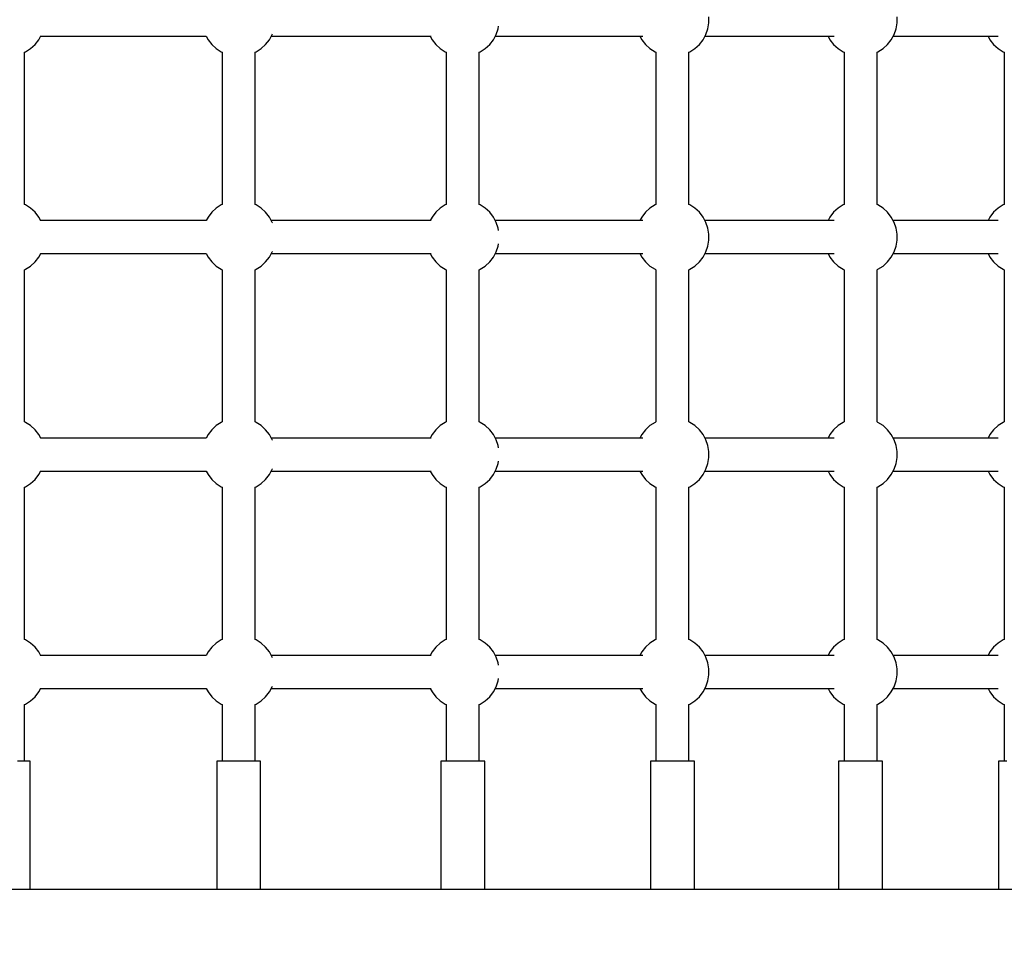
# Model space of a CAD drawing. Units: millimetres. Extents: x -11732 to 13262, y -12664 to 9874.
# Drawn here: x -3252 to -2714, y -1825 to -1324 of the extents above; entities that cross this region are included whole.
import ezdxf

# ---------------------------------------------------------------- set-up
doc = ezdxf.new("R2010")
doc.units = ezdxf.units.MM
doc.styles.get("Standard").update_dxf_attribs({"font": 'arial.ttf'})
doc.dimstyles.new('Kopia ISO-25', dxfattribs={"dimtxt": 300, "dimasz": 120, "dimexe": 1.25, "dimexo": 0.625, "dimgap": 100, "dimtad": 1, "dimlfac": 0.001, "dimrnd": 0.1, "dimtxsty": 'Standard', "dimblk": 'ARCHTICK', "dimcen": 2.5, "dimadec": 0, "dimazin": 0, "dimtfac": 1, "dimtmove": 0, "dimatfit": 3, "dimfxl": 1, "dimarcsym": 0})

# ---------------------------------------------------------------- blocks, each defined once
blk = doc.blocks.new('_ArchTick')
at = {"color": 0, "linetype": 'ByBlock', "const_width": 0.15}
blk.add_lwpolyline([(-0.5, -0.5), (0.5, 0.5)], dxfattribs=at)
blk = doc.blocks.new('*D2')
at = {"color": 0, "lineweight": -2}
for p, q in [((-7099.66, 3753.32), (-11256.03, 3753.32)), ((-11254.78, -12597.54), (-11254.78, 3753.32)), ((3337.94, -12597.54), (-11256.03, -12597.54))]:
    blk.add_line(p, q, dxfattribs=at)
at = {"layer": 'Defpoints', "color": 0}
for p in [(-11254.78, 3753.32), (-7099.03, 3753.32), (3338.57, -12597.54)]:
    blk.add_point(p, dxfattribs=at)
at = {"color": 0, "lineweight": -2, "xscale": 120, "yscale": 120, "zscale": 120}
for p, rotation in [((-11254.78, 3753.32), 90), ((-11254.78, -12597.54), 270)]:
    blk.add_blockref('_ArchTick', p, dxfattribs=dict(at, rotation=rotation))
at = {"color": 0, "insert": (-11535.07, -4422.11), "char_height": 300, "attachment_point": 5, "rotation": 90}
blk.add_mtext('16,4m', dxfattribs=at)
blk = doc.blocks.new('*D3')
at = {"color": 0, "lineweight": -2}
for p, q in [((-8599.03, 2253.95), (-8599.03, 6027.13)), ((-8599.03, 6025.88), (7782.74, 6025.88)), ((7782.74, -9400.31), (7782.74, 6027.13))]:
    blk.add_line(p, q, dxfattribs=at)
at = {"layer": 'Defpoints', "color": 0}
for p in [(7782.74, 6025.88), (-8599.03, 2253.32), (7782.74, -9400.93)]:
    blk.add_point(p, dxfattribs=at)
at = {"color": 0, "lineweight": -2, "xscale": 120, "yscale": 120, "zscale": 120, "rotation": 180}
blk.add_blockref('_ArchTick', (-8599.03, 6025.88), dxfattribs=at)
at = {"color": 0, "lineweight": -2, "xscale": 120, "yscale": 120, "zscale": 120}
blk.add_blockref('_ArchTick', (7782.74, 6025.88), dxfattribs=at)
at = {"color": 0, "insert": (-408.14, 6306.17), "char_height": 300, "attachment_point": 5}
blk.add_mtext('16,4m', dxfattribs=at)
blk = doc.blocks.new('*D4')
at = {"color": 0, "lineweight": -2}
for p, q in [((-7294.83, 897.08), (-7294.83, 5094.9)), ((6284.21, -9404.51), (6284.21, 5094.9)), ((-7294.83, 5093.65), (6284.21, 5093.65))]:
    blk.add_line(p, q, dxfattribs=at)
at = {"layer": 'Defpoints', "color": 0}
for p in [(6284.21, 5093.65), (-7294.83, 896.46), (6284.21, -9405.14)]:
    blk.add_point(p, dxfattribs=at)
at = {"color": 0, "lineweight": -2, "xscale": 120, "yscale": 120, "zscale": 120, "rotation": 180}
blk.add_blockref('_ArchTick', (-7294.83, 5093.65), dxfattribs=at)
at = {"color": 0, "lineweight": -2, "xscale": 120, "yscale": 120, "zscale": 120}
blk.add_blockref('_ArchTick', (6284.21, 5093.65), dxfattribs=at)
at = {"color": 0, "insert": (-505.31, 5373.94), "char_height": 300, "attachment_point": 5}
blk.add_mtext('13,6m', dxfattribs=at)
blk = doc.blocks.new('*D5')
at = {"color": 0, "lineweight": -2}
for p, q in [((-7053.77, 2263.19), (-10058.68, 2263.19)), ((-10057.43, 2263.19), (-10057.43, -11064.74)), ((3337.4, -11064.74), (-10058.68, -11064.74))]:
    blk.add_line(p, q, dxfattribs=at)
at = {"layer": 'Defpoints', "color": 0}
for p in [(-7053.15, 2263.19), (-10057.43, -11064.74), (3338.03, -11064.74)]:
    blk.add_point(p, dxfattribs=at)
at = {"color": 0, "lineweight": -2, "xscale": 120, "yscale": 120, "zscale": 120}
for p, rotation in [((-10057.43, 2263.19), 90), ((-10057.43, -11064.74), 270)]:
    blk.add_blockref('_ArchTick', p, dxfattribs=dict(at, rotation=rotation))
at = {"color": 0, "insert": (-10337.72, -4400.78), "char_height": 300, "attachment_point": 5, "rotation": 90}
blk.add_mtext('13,3m', dxfattribs=at)

msp = doc.modelspace()

# ---------------------------------------------------------------- linework, layer by layer
for p, q in [((-2875.141, -1325.793), (-2875.141, -1322.49)), ((-2772.364, -1325.793), (-2772.364, -1322.49)), ((-2990.255, -1329.051), (-2990.04, -1327.764)), ((-2875.684, -1329.051), (-2875.141, -1325.793)), ((-2772.908, -1329.051), (-2772.364, -1325.793)), ((-3241.294, -1335.081), (-3240.168, -1332.999)), ((-3240.245, -1333.142), (-3149.747, -1333.142)), ((-3149.836, -1333.142), (-3148.787, -1335.081)), ((-3115.3, -1335.081), (-3113.728, -1332.176)), ((-3114.251, -1333.142), (-3026.838, -1333.142)), ((-3113.728, -1332.176), (-3113.646, -1331.938)), ((-3027.436, -1333.142), (-3026.386, -1335.081)), ((-2992.9, -1335.081), (-2991.327, -1332.176)), ((-2991.85, -1333.142), (-2911.17, -1333.142)), ((-2991.327, -1332.176), (-2990.255, -1329.051)), ((-2912.865, -1333.142), (-2911.816, -1335.081)), ((-2878.329, -1335.081), (-2876.757, -1332.176)), ((-2877.28, -1333.142), (-2806.746, -1333.142)), ((-2876.757, -1332.176), (-2875.684, -1329.051)), ((-2810.088, -1333.142), (-2809.039, -1335.081)), ((-2775.552, -1335.081), (-2773.98, -1332.176)), ((-2774.503, -1333.142), (-2717.175, -1333.142)), ((-2773.98, -1332.176), (-2772.908, -1329.051)), ((-2722.663, -1333.142), (-2721.614, -1335.081)), ((-3245.753, -1339.924), (-3243.323, -1337.687)), ((-3243.323, -1337.687), (-3241.294, -1335.081)), ((-3148.787, -1335.081), (-3146.758, -1337.687)), ((-3146.758, -1337.687), (-3144.327, -1339.924)), ((-3119.759, -1339.924), (-3117.329, -1337.687)), ((-3117.329, -1337.687), (-3115.3, -1335.081)), ((-3026.386, -1335.081), (-3024.357, -1337.687)), ((-3024.357, -1337.687), (-3021.927, -1339.924)), ((-2997.359, -1339.924), (-2994.928, -1337.687)), ((-2994.928, -1337.687), (-2992.9, -1335.081)), ((-2911.816, -1335.081), (-2909.787, -1337.687)), ((-2909.787, -1337.687), (-2907.356, -1339.924)), ((-2882.788, -1339.924), (-2880.358, -1337.687)), ((-2880.358, -1337.687), (-2878.329, -1335.081)), ((-2809.039, -1335.081), (-2807.01, -1337.687)), ((-2807.01, -1337.687), (-2804.58, -1339.924)), ((-2780.012, -1339.924), (-2777.581, -1337.687)), ((-2777.581, -1337.687), (-2775.552, -1335.081)), ((-2721.614, -1335.081), (-2719.585, -1337.687)), ((-2719.585, -1337.687), (-2717.155, -1339.924)), ((-3249.037, -1341.959), (-3248.518, -1341.731)), ((-3249.037, -1425.075), (-3249.037, -1341.959)), ((-3248.518, -1341.731), (-3245.753, -1339.924)), ((-3144.327, -1339.924), (-3141.562, -1341.731)), ((-3141.562, -1341.731), (-3141.043, -1341.959)), ((-3141.043, -1341.959), (-3141.043, -1425.075)), ((-3123.043, -1341.959), (-3122.524, -1341.731)), ((-3123.043, -1425.075), (-3123.043, -1341.959)), ((-3122.524, -1341.731), (-3119.759, -1339.924)), ((-3021.927, -1339.924), (-3019.162, -1341.731)), ((-3019.162, -1341.731), (-3018.643, -1341.959)), ((-3018.643, -1341.959), (-3018.643, -1425.075)), ((-3000.643, -1341.959), (-3000.124, -1341.731)), ((-3000.643, -1425.075), (-3000.643, -1341.959)), ((-3000.124, -1341.731), (-2997.359, -1339.924)), ((-2907.356, -1339.924), (-2904.591, -1341.731)), ((-2904.591, -1341.731), (-2904.072, -1341.959)), ((-2904.072, -1341.959), (-2904.072, -1425.075)), ((-2886.072, -1341.959), (-2885.553, -1341.731)), ((-2886.072, -1425.075), (-2886.072, -1341.959)), ((-2885.553, -1341.731), (-2882.788, -1339.924)), ((-2804.58, -1339.924), (-2801.815, -1341.731)), ((-2801.815, -1341.731), (-2801.296, -1341.959)), ((-2801.296, -1341.959), (-2801.296, -1425.075)), ((-2783.296, -1341.959), (-2782.777, -1341.731)), ((-2783.296, -1425.075), (-2783.296, -1341.959)), ((-2782.777, -1341.731), (-2780.012, -1339.924)), ((-2717.155, -1339.924), (-2714.389, -1341.731)), ((-2714.389, -1341.731), (-2713.87, -1341.959)), ((-2713.87, -1341.959), (-2713.87, -1425.075)), ((-3248.518, -1425.302), (-3249.037, -1425.075)), ((-3245.753, -1427.109), (-3248.518, -1425.302)), ((-3141.562, -1425.302), (-3144.327, -1427.109)), ((-3141.043, -1425.075), (-3141.562, -1425.302)), ((-3122.524, -1425.302), (-3123.043, -1425.075)), ((-3119.759, -1427.109), (-3122.524, -1425.302)), ((-3019.162, -1425.302), (-3021.927, -1427.109)), ((-3018.643, -1425.075), (-3019.162, -1425.302)), ((-3000.124, -1425.302), (-3000.643, -1425.075)), ((-2997.359, -1427.109), (-3000.124, -1425.302)), ((-2904.591, -1425.302), (-2907.356, -1427.109)), ((-2904.072, -1425.075), (-2904.591, -1425.302)), ((-2885.553, -1425.302), (-2886.072, -1425.075)), ((-2882.788, -1427.109), (-2885.553, -1425.302)), ((-2801.815, -1425.302), (-2804.58, -1427.109)), ((-2801.296, -1425.075), (-2801.815, -1425.302)), ((-2782.777, -1425.302), (-2783.296, -1425.075)), ((-2780.012, -1427.109), (-2782.777, -1425.302)), ((-2714.389, -1425.302), (-2717.155, -1427.109)), ((-2713.87, -1425.075), (-2714.389, -1425.302)), ((-3243.323, -1429.346), (-3245.753, -1427.109)), ((-3241.294, -1431.953), (-3243.323, -1429.346)), ((-3146.758, -1429.346), (-3148.787, -1431.953)), ((-3144.327, -1427.109), (-3146.758, -1429.346)), ((-3117.329, -1429.346), (-3119.759, -1427.109)), ((-3115.3, -1431.953), (-3117.329, -1429.346)), ((-3024.357, -1429.346), (-3026.386, -1431.953)), ((-3021.927, -1427.109), (-3024.357, -1429.346)), ((-2994.928, -1429.346), (-2997.359, -1427.109)), ((-2992.9, -1431.953), (-2994.928, -1429.346)), ((-2909.787, -1429.346), (-2911.816, -1431.953)), ((-2907.356, -1427.109), (-2909.787, -1429.346)), ((-2880.358, -1429.346), (-2882.788, -1427.109)), ((-2878.329, -1431.953), (-2880.358, -1429.346)), ((-2807.01, -1429.346), (-2809.039, -1431.953)), ((-2804.58, -1427.109), (-2807.01, -1429.346)), ((-2777.581, -1429.346), (-2780.012, -1427.109)), ((-2775.552, -1431.953), (-2777.581, -1429.346)), ((-2719.585, -1429.346), (-2721.614, -1431.953)), ((-2717.155, -1427.109), (-2719.585, -1429.346)), ((-3240.168, -1434.034), (-3241.294, -1431.953)), ((-3149.747, -1433.892), (-3240.245, -1433.892)), ((-3148.787, -1431.953), (-3149.836, -1433.892)), ((-3113.728, -1434.858), (-3115.3, -1431.953)), ((-3026.838, -1433.892), (-3114.251, -1433.892)), ((-3113.646, -1435.095), (-3113.728, -1434.858)), ((-3026.386, -1431.953), (-3027.436, -1433.892)), ((-2991.327, -1434.858), (-2992.9, -1431.953)), ((-2911.17, -1433.892), (-2991.85, -1433.892)), ((-2990.255, -1437.982), (-2991.327, -1434.858)), ((-2911.816, -1431.953), (-2912.865, -1433.892)), ((-2876.757, -1434.858), (-2878.329, -1431.953)), ((-2806.746, -1433.892), (-2877.28, -1433.892)), ((-2875.684, -1437.982), (-2876.757, -1434.858)), ((-2809.039, -1431.953), (-2810.088, -1433.892)), ((-2773.98, -1434.858), (-2775.552, -1431.953)), ((-2717.175, -1433.892), (-2774.503, -1433.892)), ((-2772.908, -1437.982), (-2773.98, -1434.858)), ((-2721.614, -1431.953), (-2722.663, -1433.892)), ((-2990.04, -1439.269), (-2990.255, -1437.982)), ((-2875.141, -1441.24), (-2875.684, -1437.982)), ((-2875.141, -1444.543), (-2875.141, -1441.24)), ((-2772.364, -1441.24), (-2772.908, -1437.982)), ((-2772.364, -1444.543), (-2772.364, -1441.24)), ((-2990.255, -1447.801), (-2990.04, -1446.514)), ((-2875.684, -1447.801), (-2875.141, -1444.543)), ((-2772.908, -1447.801), (-2772.364, -1444.543)), ((-3241.294, -1453.831), (-3240.168, -1451.749)), ((-3240.245, -1451.892), (-3149.747, -1451.892)), ((-3149.836, -1451.892), (-3148.787, -1453.831)), ((-3115.3, -1453.831), (-3113.728, -1450.926)), ((-3114.251, -1451.892), (-3026.838, -1451.892)), ((-3113.728, -1450.926), (-3113.646, -1450.688)), ((-3027.436, -1451.892), (-3026.386, -1453.831)), ((-2992.9, -1453.831), (-2991.327, -1450.926)), ((-2991.85, -1451.892), (-2911.17, -1451.892)), ((-2991.327, -1450.926), (-2990.255, -1447.801)), ((-2912.865, -1451.892), (-2911.816, -1453.831)), ((-2878.329, -1453.831), (-2876.757, -1450.926)), ((-2877.28, -1451.892), (-2806.746, -1451.892)), ((-2876.757, -1450.926), (-2875.684, -1447.801)), ((-2810.088, -1451.892), (-2809.039, -1453.831)), ((-2775.552, -1453.831), (-2773.98, -1450.926)), ((-2774.503, -1451.892), (-2717.175, -1451.892)), ((-2773.98, -1450.926), (-2772.908, -1447.801)), ((-2722.663, -1451.892), (-2721.614, -1453.831)), ((-3245.753, -1458.674), (-3243.323, -1456.437)), ((-3243.323, -1456.437), (-3241.294, -1453.831)), ((-3148.787, -1453.831), (-3146.758, -1456.437)), ((-3146.758, -1456.437), (-3144.327, -1458.674)), ((-3119.759, -1458.674), (-3117.329, -1456.437)), ((-3117.329, -1456.437), (-3115.3, -1453.831)), ((-3026.386, -1453.831), (-3024.357, -1456.437)), ((-3024.357, -1456.437), (-3021.927, -1458.674)), ((-2997.359, -1458.674), (-2994.928, -1456.437)), ((-2994.928, -1456.437), (-2992.9, -1453.831)), ((-2911.816, -1453.831), (-2909.787, -1456.437)), ((-2909.787, -1456.437), (-2907.356, -1458.674)), ((-2882.788, -1458.674), (-2880.358, -1456.437)), ((-2880.358, -1456.437), (-2878.329, -1453.831)), ((-2809.039, -1453.831), (-2807.01, -1456.437)), ((-2807.01, -1456.437), (-2804.58, -1458.674)), ((-2780.012, -1458.674), (-2777.581, -1456.437)), ((-2777.581, -1456.437), (-2775.552, -1453.831)), ((-2721.614, -1453.831), (-2719.585, -1456.437)), ((-2719.585, -1456.437), (-2717.155, -1458.674)), ((-3249.037, -1460.709), (-3248.518, -1460.481)), ((-3249.037, -1543.825), (-3249.037, -1460.709)), ((-3248.518, -1460.481), (-3245.753, -1458.674)), ((-3144.327, -1458.674), (-3141.562, -1460.481)), ((-3141.562, -1460.481), (-3141.043, -1460.709)), ((-3141.043, -1460.709), (-3141.043, -1543.825)), ((-3123.043, -1460.709), (-3122.524, -1460.481)), ((-3123.043, -1543.825), (-3123.043, -1460.709)), ((-3122.524, -1460.481), (-3119.759, -1458.674)), ((-3021.927, -1458.674), (-3019.162, -1460.481)), ((-3019.162, -1460.481), (-3018.643, -1460.709)), ((-3018.643, -1460.709), (-3018.643, -1543.825)), ((-3000.643, -1460.709), (-3000.124, -1460.481)), ((-3000.643, -1543.825), (-3000.643, -1460.709)), ((-3000.124, -1460.481), (-2997.359, -1458.674)), ((-2907.356, -1458.674), (-2904.591, -1460.481)), ((-2904.591, -1460.481), (-2904.072, -1460.709)), ((-2904.072, -1460.709), (-2904.072, -1543.825)), ((-2886.072, -1460.709), (-2885.553, -1460.481)), ((-2886.072, -1543.825), (-2886.072, -1460.709)), ((-2885.553, -1460.481), (-2882.788, -1458.674)), ((-2804.58, -1458.674), (-2801.815, -1460.481)), ((-2801.815, -1460.481), (-2801.296, -1460.709)), ((-2801.296, -1460.709), (-2801.296, -1543.825)), ((-2783.296, -1460.709), (-2782.777, -1460.481)), ((-2783.296, -1543.825), (-2783.296, -1460.709)), ((-2782.777, -1460.481), (-2780.012, -1458.674)), ((-2717.155, -1458.674), (-2714.389, -1460.481)), ((-2714.389, -1460.481), (-2713.87, -1460.709)), ((-2713.87, -1460.709), (-2713.87, -1543.825)), ((-3248.518, -1544.052), (-3249.037, -1543.825)), ((-3141.043, -1543.825), (-3141.562, -1544.052)), ((-3122.524, -1544.052), (-3123.043, -1543.825)), ((-3018.643, -1543.825), (-3019.162, -1544.052)), ((-3000.124, -1544.052), (-3000.643, -1543.825)), ((-2904.072, -1543.825), (-2904.591, -1544.052)), ((-2885.553, -1544.052), (-2886.072, -1543.825)), ((-2801.296, -1543.825), (-2801.815, -1544.052)), ((-2782.777, -1544.052), (-2783.296, -1543.825)), ((-2713.87, -1543.825), (-2714.389, -1544.052)), ((-3245.753, -1545.859), (-3248.518, -1544.052)), ((-3243.323, -1548.096), (-3245.753, -1545.859)), ((-3241.294, -1550.703), (-3243.323, -1548.096)), ((-3146.758, -1548.096), (-3148.787, -1550.703)), ((-3144.327, -1545.859), (-3146.758, -1548.096)), ((-3141.562, -1544.052), (-3144.327, -1545.859)), ((-3119.759, -1545.859), (-3122.524, -1544.052)), ((-3117.329, -1548.096), (-3119.759, -1545.859)), ((-3115.3, -1550.703), (-3117.329, -1548.096)), ((-3024.357, -1548.096), (-3026.386, -1550.703)), ((-3021.927, -1545.859), (-3024.357, -1548.096)), ((-3019.162, -1544.052), (-3021.927, -1545.859)), ((-2997.359, -1545.859), (-3000.124, -1544.052)), ((-2994.928, -1548.096), (-2997.359, -1545.859)), ((-2992.9, -1550.703), (-2994.928, -1548.096)), ((-2909.787, -1548.096), (-2911.816, -1550.703)), ((-2907.356, -1545.859), (-2909.787, -1548.096)), ((-2904.591, -1544.052), (-2907.356, -1545.859)), ((-2882.788, -1545.859), (-2885.553, -1544.052)), ((-2880.358, -1548.096), (-2882.788, -1545.859)), ((-2878.329, -1550.703), (-2880.358, -1548.096)), ((-2807.01, -1548.096), (-2809.039, -1550.703)), ((-2804.58, -1545.859), (-2807.01, -1548.096)), ((-2801.815, -1544.052), (-2804.58, -1545.859)), ((-2780.012, -1545.859), (-2782.777, -1544.052)), ((-2777.581, -1548.096), (-2780.012, -1545.859)), ((-2775.552, -1550.703), (-2777.581, -1548.096)), ((-2719.585, -1548.096), (-2721.614, -1550.703)), ((-2717.155, -1545.859), (-2719.585, -1548.096)), ((-2714.389, -1544.052), (-2717.155, -1545.859)), ((-3240.168, -1552.784), (-3241.294, -1550.703)), ((-3149.747, -1552.642), (-3240.245, -1552.642)), ((-3148.787, -1550.703), (-3149.836, -1552.642)), ((-3113.728, -1553.608), (-3115.3, -1550.703)), ((-3026.838, -1552.642), (-3114.251, -1552.642)), ((-3113.646, -1553.845), (-3113.728, -1553.608)), ((-3026.386, -1550.703), (-3027.436, -1552.642)), ((-2991.327, -1553.608), (-2992.9, -1550.703)), ((-2911.17, -1552.642), (-2991.85, -1552.642)), ((-2990.255, -1556.732), (-2991.327, -1553.608)), ((-2911.816, -1550.703), (-2912.865, -1552.642)), ((-2876.757, -1553.608), (-2878.329, -1550.703)), ((-2806.746, -1552.642), (-2877.28, -1552.642)), ((-2875.684, -1556.732), (-2876.757, -1553.608)), ((-2809.039, -1550.703), (-2810.088, -1552.642)), ((-2773.98, -1553.608), (-2775.552, -1550.703)), ((-2717.175, -1552.642), (-2774.503, -1552.642)), ((-2772.908, -1556.732), (-2773.98, -1553.608)), ((-2721.614, -1550.703), (-2722.663, -1552.642)), ((-2990.04, -1558.019), (-2990.255, -1556.732)), ((-2875.141, -1559.99), (-2875.684, -1556.732)), ((-2772.364, -1559.99), (-2772.908, -1556.732)), ((-2990.255, -1566.551), (-2990.04, -1565.264)), ((-2875.684, -1566.551), (-2875.141, -1563.293)), ((-2875.141, -1563.293), (-2875.141, -1559.99)), ((-2772.908, -1566.551), (-2772.364, -1563.293)), ((-2772.364, -1563.293), (-2772.364, -1559.99)), ((-3241.294, -1572.581), (-3240.168, -1570.499)), ((-3240.245, -1570.642), (-3149.747, -1570.642)), ((-3149.836, -1570.642), (-3148.787, -1572.581)), ((-3115.3, -1572.581), (-3113.728, -1569.676)), ((-3114.251, -1570.642), (-3026.838, -1570.642)), ((-3113.728, -1569.676), (-3113.646, -1569.438)), ((-3027.436, -1570.642), (-3026.386, -1572.581)), ((-2992.9, -1572.581), (-2991.327, -1569.676)), ((-2991.85, -1570.642), (-2911.17, -1570.642)), ((-2991.327, -1569.676), (-2990.255, -1566.551)), ((-2912.865, -1570.642), (-2911.816, -1572.581)), ((-2878.329, -1572.581), (-2876.757, -1569.676)), ((-2877.28, -1570.642), (-2806.746, -1570.642)), ((-2876.757, -1569.676), (-2875.684, -1566.551)), ((-2810.088, -1570.642), (-2809.039, -1572.581)), ((-2775.552, -1572.581), (-2773.98, -1569.676)), ((-2774.503, -1570.642), (-2717.175, -1570.642)), ((-2773.98, -1569.676), (-2772.908, -1566.551)), ((-2722.663, -1570.642), (-2721.614, -1572.581)), ((-3245.753, -1577.424), (-3243.323, -1575.187)), ((-3243.323, -1575.187), (-3241.294, -1572.581)), ((-3148.787, -1572.581), (-3146.758, -1575.187)), ((-3146.758, -1575.187), (-3144.327, -1577.424)), ((-3119.759, -1577.424), (-3117.329, -1575.187)), ((-3117.329, -1575.187), (-3115.3, -1572.581)), ((-3026.386, -1572.581), (-3024.357, -1575.187)), ((-3024.357, -1575.187), (-3021.927, -1577.424)), ((-2997.359, -1577.424), (-2994.928, -1575.187)), ((-2994.928, -1575.187), (-2992.9, -1572.581)), ((-2911.816, -1572.581), (-2909.787, -1575.187)), ((-2909.787, -1575.187), (-2907.356, -1577.424)), ((-2882.788, -1577.424), (-2880.358, -1575.187)), ((-2880.358, -1575.187), (-2878.329, -1572.581)), ((-2809.039, -1572.581), (-2807.01, -1575.187)), ((-2807.01, -1575.187), (-2804.58, -1577.424)), ((-2780.012, -1577.424), (-2777.581, -1575.187)), ((-2777.581, -1575.187), (-2775.552, -1572.581)), ((-2721.614, -1572.581), (-2719.585, -1575.187)), ((-2719.585, -1575.187), (-2717.155, -1577.424)), ((-3249.037, -1579.459), (-3248.518, -1579.231)), ((-3249.037, -1662.575), (-3249.037, -1579.459)), ((-3248.518, -1579.231), (-3245.753, -1577.424)), ((-3144.327, -1577.424), (-3141.562, -1579.231)), ((-3141.562, -1579.231), (-3141.043, -1579.459)), ((-3141.043, -1579.459), (-3141.043, -1662.575)), ((-3123.043, -1579.459), (-3122.524, -1579.231)), ((-3123.043, -1662.575), (-3123.043, -1579.459)), ((-3122.524, -1579.231), (-3119.759, -1577.424)), ((-3021.927, -1577.424), (-3019.162, -1579.231)), ((-3019.162, -1579.231), (-3018.643, -1579.459)), ((-3018.643, -1579.459), (-3018.643, -1662.575)), ((-3000.643, -1579.459), (-3000.124, -1579.231)), ((-3000.643, -1662.575), (-3000.643, -1579.459)), ((-3000.124, -1579.231), (-2997.359, -1577.424)), ((-2907.356, -1577.424), (-2904.591, -1579.231)), ((-2904.591, -1579.231), (-2904.072, -1579.459)), ((-2904.072, -1579.459), (-2904.072, -1662.575)), ((-2886.072, -1579.459), (-2885.553, -1579.231)), ((-2886.072, -1662.575), (-2886.072, -1579.459)), ((-2885.553, -1579.231), (-2882.788, -1577.424)), ((-2804.58, -1577.424), (-2801.815, -1579.231)), ((-2801.815, -1579.231), (-2801.296, -1579.459)), ((-2801.296, -1579.459), (-2801.296, -1662.575)), ((-2783.296, -1579.459), (-2782.777, -1579.231)), ((-2783.296, -1662.575), (-2783.296, -1579.459)), ((-2782.777, -1579.231), (-2780.012, -1577.424)), ((-2717.155, -1577.424), (-2714.389, -1579.231)), ((-2714.389, -1579.231), (-2713.87, -1579.459)), ((-2713.87, -1579.459), (-2713.87, -1662.575)), ((-3248.518, -1662.802), (-3249.037, -1662.575)), ((-3245.753, -1664.609), (-3248.518, -1662.802)), ((-3243.323, -1666.846), (-3245.753, -1664.609)), ((-3241.294, -1669.453), (-3243.323, -1666.846)), ((-3146.758, -1666.846), (-3148.787, -1669.453)), ((-3144.327, -1664.609), (-3146.758, -1666.846)), ((-3141.562, -1662.802), (-3144.327, -1664.609)), ((-3141.043, -1662.575), (-3141.562, -1662.802)), ((-3122.524, -1662.802), (-3123.043, -1662.575)), ((-3119.759, -1664.609), (-3122.524, -1662.802)), ((-3117.329, -1666.846), (-3119.759, -1664.609)), ((-3115.3, -1669.453), (-3117.329, -1666.846)), ((-3024.357, -1666.846), (-3026.386, -1669.453)), ((-3021.927, -1664.609), (-3024.357, -1666.846)), ((-3019.162, -1662.802), (-3021.927, -1664.609)), ((-3018.643, -1662.575), (-3019.162, -1662.802)), ((-3000.124, -1662.802), (-3000.643, -1662.575)), ((-2997.359, -1664.609), (-3000.124, -1662.802)), ((-2994.928, -1666.846), (-2997.359, -1664.609)), ((-2992.9, -1669.453), (-2994.928, -1666.846)), ((-2909.787, -1666.846), (-2911.816, -1669.453)), ((-2907.356, -1664.609), (-2909.787, -1666.846)), ((-2904.591, -1662.802), (-2907.356, -1664.609)), ((-2904.072, -1662.575), (-2904.591, -1662.802)), ((-2885.553, -1662.802), (-2886.072, -1662.575)), ((-2882.788, -1664.609), (-2885.553, -1662.802)), ((-2880.358, -1666.846), (-2882.788, -1664.609)), ((-2878.329, -1669.453), (-2880.358, -1666.846)), ((-2807.01, -1666.846), (-2809.039, -1669.453)), ((-2804.58, -1664.609), (-2807.01, -1666.846)), ((-2801.815, -1662.802), (-2804.58, -1664.609)), ((-2801.296, -1662.575), (-2801.815, -1662.802)), ((-2782.777, -1662.802), (-2783.296, -1662.575)), ((-2780.012, -1664.609), (-2782.777, -1662.802)), ((-2777.581, -1666.846), (-2780.012, -1664.609)), ((-2775.552, -1669.453), (-2777.581, -1666.846)), ((-2719.585, -1666.846), (-2721.614, -1669.453)), ((-2717.155, -1664.609), (-2719.585, -1666.846)), ((-2714.389, -1662.802), (-2717.155, -1664.609)), ((-2713.87, -1662.575), (-2714.389, -1662.802)), ((-3240.168, -1671.534), (-3241.294, -1669.453)), ((-3149.747, -1671.392), (-3240.245, -1671.392)), ((-3148.787, -1669.453), (-3149.836, -1671.392)), ((-3113.728, -1672.358), (-3115.3, -1669.453)), ((-3026.838, -1671.392), (-3114.251, -1671.392)), ((-3113.646, -1672.595), (-3113.728, -1672.358)), ((-3026.386, -1669.453), (-3027.436, -1671.392)), ((-2991.327, -1672.358), (-2992.9, -1669.453)), ((-2911.17, -1671.392), (-2991.85, -1671.392)), ((-2990.255, -1675.482), (-2991.327, -1672.358)), ((-2911.816, -1669.453), (-2912.865, -1671.392)), ((-2876.757, -1672.358), (-2878.329, -1669.453)), ((-2806.746, -1671.392), (-2877.28, -1671.392)), ((-2875.684, -1675.482), (-2876.757, -1672.358)), ((-2809.039, -1669.453), (-2810.088, -1671.392)), ((-2773.98, -1672.358), (-2775.552, -1669.453)), ((-2717.175, -1671.392), (-2774.503, -1671.392)), ((-2772.908, -1675.482), (-2773.98, -1672.358)), ((-2721.614, -1669.453), (-2722.663, -1671.392)), ((-2990.04, -1676.769), (-2990.255, -1675.482)), ((-2875.141, -1678.74), (-2875.684, -1675.482)), ((-2772.364, -1678.74), (-2772.908, -1675.482)), ((-2875.684, -1685.301), (-2875.141, -1682.043)), ((-2875.141, -1682.043), (-2875.141, -1678.74)), ((-2772.908, -1685.301), (-2772.364, -1682.043)), ((-2772.364, -1682.043), (-2772.364, -1678.74)), ((-3115.3, -1691.331), (-3113.728, -1688.426)), ((-3113.728, -1688.426), (-3113.646, -1688.188)), ((-2992.9, -1691.331), (-2991.327, -1688.426)), ((-2991.327, -1688.426), (-2990.255, -1685.301)), ((-2990.255, -1685.301), (-2990.04, -1684.014)), ((-2878.329, -1691.331), (-2876.757, -1688.426)), ((-2876.757, -1688.426), (-2875.684, -1685.301)), ((-2775.552, -1691.331), (-2773.98, -1688.426)), ((-2773.98, -1688.426), (-2772.908, -1685.301)), ((-3245.753, -1696.174), (-3243.323, -1693.937)), ((-3243.323, -1693.937), (-3241.294, -1691.331)), ((-3241.294, -1691.331), (-3240.168, -1689.249)), ((-3240.245, -1689.392), (-3149.747, -1689.392)), ((-3149.836, -1689.392), (-3148.787, -1691.331)), ((-3148.787, -1691.331), (-3146.758, -1693.937)), ((-3146.758, -1693.937), (-3144.327, -1696.174)), ((-3119.759, -1696.174), (-3117.329, -1693.937)), ((-3117.329, -1693.937), (-3115.3, -1691.331)), ((-3114.251, -1689.392), (-3026.838, -1689.392)), ((-3027.436, -1689.392), (-3026.386, -1691.331)), ((-3026.386, -1691.331), (-3024.357, -1693.937)), ((-3024.357, -1693.937), (-3021.927, -1696.174)), ((-2997.359, -1696.174), (-2994.928, -1693.937)), ((-2994.928, -1693.937), (-2992.9, -1691.331)), ((-2991.85, -1689.392), (-2911.17, -1689.392)), ((-2912.865, -1689.392), (-2911.816, -1691.331)), ((-2911.816, -1691.331), (-2909.787, -1693.937)), ((-2909.787, -1693.937), (-2907.356, -1696.174)), ((-2882.788, -1696.174), (-2880.358, -1693.937)), ((-2880.358, -1693.937), (-2878.329, -1691.331)), ((-2877.28, -1689.392), (-2806.746, -1689.392)), ((-2810.088, -1689.392), (-2809.039, -1691.331)), ((-2809.039, -1691.331), (-2807.01, -1693.937)), ((-2807.01, -1693.937), (-2804.58, -1696.174)), ((-2780.012, -1696.174), (-2777.581, -1693.937)), ((-2777.581, -1693.937), (-2775.552, -1691.331)), ((-2774.503, -1689.392), (-2717.175, -1689.392)), ((-2722.663, -1689.392), (-2721.614, -1691.331)), ((-2721.614, -1691.331), (-2719.585, -1693.937)), ((-2719.585, -1693.937), (-2717.155, -1696.174)), ((-3249.037, -1698.209), (-3248.518, -1697.981)), ((-3249.037, -1729.142), (-3249.037, -1698.209)), ((-3248.518, -1697.981), (-3245.753, -1696.174)), ((-3144.327, -1696.174), (-3141.562, -1697.981)), ((-3141.562, -1697.981), (-3141.043, -1698.209)), ((-3141.043, -1698.209), (-3141.043, -1729.142)), ((-3123.043, -1698.209), (-3122.524, -1697.981)), ((-3123.043, -1729.142), (-3123.043, -1698.209)), ((-3122.524, -1697.981), (-3119.759, -1696.174)), ((-3021.927, -1696.174), (-3019.162, -1697.981)), ((-3019.162, -1697.981), (-3018.643, -1698.209)), ((-3018.643, -1698.209), (-3018.643, -1729.142)), ((-3000.643, -1698.209), (-3000.124, -1697.981)), ((-3000.643, -1729.142), (-3000.643, -1698.209)), ((-3000.124, -1697.981), (-2997.359, -1696.174)), ((-2907.356, -1696.174), (-2904.591, -1697.981)), ((-2904.591, -1697.981), (-2904.072, -1698.209)), ((-2904.072, -1698.209), (-2904.072, -1729.142)), ((-2886.072, -1698.209), (-2885.553, -1697.981)), ((-2886.072, -1729.142), (-2886.072, -1698.209)), ((-2885.553, -1697.981), (-2882.788, -1696.174)), ((-2804.58, -1696.174), (-2801.815, -1697.981)), ((-2801.815, -1697.981), (-2801.296, -1698.209)), ((-2801.296, -1698.209), (-2801.296, -1729.142)), ((-2783.296, -1698.209), (-2782.777, -1697.981)), ((-2783.296, -1729.142), (-2783.296, -1698.209)), ((-2782.777, -1697.981), (-2780.012, -1696.174)), ((-2717.155, -1696.174), (-2714.389, -1697.981)), ((-2714.389, -1697.981), (-2713.87, -1698.209)), ((-2713.87, -1698.209), (-2713.87, -1729.142)), ((-3250.555, -1729.142), (-3252.831, -1729.142)), ((-3248.655, -1729.142), (-3250.555, -1729.142)), ((-3247.226, -1729.142), (-3248.655, -1729.142)), ((-3246.338, -1729.142), (-3247.226, -1729.142)), ((-3246.037, -1729.142), (-3246.338, -1729.142)), ((-3246.037, -1799.142), (-3246.037, -1729.142)), ((-3143.742, -1729.142), (-3144.043, -1729.142)), ((-3144.043, -1729.142), (-3144.043, -1799.142)), ((-3142.855, -1729.142), (-3143.742, -1729.142)), ((-3141.425, -1729.142), (-3142.855, -1729.142)), ((-3139.525, -1729.142), (-3141.425, -1729.142)), ((-3137.25, -1729.142), (-3139.525, -1729.142)), ((-3134.713, -1729.142), (-3137.25, -1729.142)), ((-3132.043, -1729.142), (-3134.713, -1729.142)), ((-3129.373, -1729.142), (-3132.043, -1729.142)), ((-3126.837, -1729.142), (-3129.373, -1729.142)), ((-3124.561, -1729.142), (-3126.837, -1729.142)), ((-3122.661, -1729.142), (-3124.561, -1729.142)), ((-3121.232, -1729.142), (-3122.661, -1729.142)), ((-3120.344, -1729.142), (-3121.232, -1729.142)), ((-3120.043, -1729.142), (-3120.344, -1729.142)), ((-3120.043, -1799.142), (-3120.043, -1729.142)), ((-3021.342, -1729.142), (-3021.643, -1729.142)), ((-3021.643, -1729.142), (-3021.643, -1799.142)), ((-3020.455, -1729.142), (-3021.342, -1729.142)), ((-3019.025, -1729.142), (-3020.455, -1729.142)), ((-3017.125, -1729.142), (-3019.025, -1729.142)), ((-3014.85, -1729.142), (-3017.125, -1729.142)), ((-3012.313, -1729.142), (-3014.85, -1729.142)), ((-3009.643, -1729.142), (-3012.313, -1729.142)), ((-3006.973, -1729.142), (-3009.643, -1729.142)), ((-3004.436, -1729.142), (-3006.973, -1729.142)), ((-3002.161, -1729.142), (-3004.436, -1729.142)), ((-3000.261, -1729.142), (-3002.161, -1729.142)), ((-2998.831, -1729.142), (-3000.261, -1729.142)), ((-2997.944, -1729.142), (-2998.831, -1729.142)), ((-2997.643, -1729.142), (-2997.944, -1729.142)), ((-2997.643, -1799.142), (-2997.643, -1729.142)), ((-2906.771, -1729.142), (-2907.072, -1729.142)), ((-2907.072, -1729.142), (-2907.072, -1799.142)), ((-2905.884, -1729.142), (-2906.771, -1729.142)), ((-2904.454, -1729.142), (-2905.884, -1729.142)), ((-2902.554, -1729.142), (-2904.454, -1729.142)), ((-2900.279, -1729.142), (-2902.554, -1729.142)), ((-2897.742, -1729.142), (-2900.279, -1729.142)), ((-2895.072, -1729.142), (-2897.742, -1729.142)), ((-2892.402, -1729.142), (-2895.072, -1729.142)), ((-2889.866, -1729.142), (-2892.402, -1729.142)), ((-2887.59, -1729.142), (-2889.866, -1729.142)), ((-2885.69, -1729.142), (-2887.59, -1729.142)), ((-2884.261, -1729.142), (-2885.69, -1729.142)), ((-2883.373, -1729.142), (-2884.261, -1729.142)), ((-2883.072, -1729.142), (-2883.373, -1729.142)), ((-2883.072, -1799.142), (-2883.072, -1729.142)), ((-2803.995, -1729.142), (-2804.296, -1729.142)), ((-2804.296, -1729.142), (-2804.296, -1799.142)), ((-2803.107, -1729.142), (-2803.995, -1729.142)), ((-2801.678, -1729.142), (-2803.107, -1729.142)), ((-2799.778, -1729.142), (-2801.678, -1729.142)), ((-2797.502, -1729.142), (-2799.778, -1729.142)), ((-2794.966, -1729.142), (-2797.502, -1729.142)), ((-2792.296, -1729.142), (-2794.966, -1729.142)), ((-2789.626, -1729.142), (-2792.296, -1729.142)), ((-2787.089, -1729.142), (-2789.626, -1729.142)), ((-2784.814, -1729.142), (-2787.089, -1729.142)), ((-2782.914, -1729.142), (-2784.814, -1729.142)), ((-2781.484, -1729.142), (-2782.914, -1729.142)), ((-2780.597, -1729.142), (-2781.484, -1729.142)), ((-2780.296, -1729.142), (-2780.597, -1729.142)), ((-2780.296, -1799.142), (-2780.296, -1729.142)), ((-2716.569, -1729.142), (-2716.87, -1729.142)), ((-2716.87, -1729.142), (-2716.87, -1799.142)), ((-2715.682, -1729.142), (-2716.569, -1729.142)), ((-2714.252, -1729.142), (-2715.682, -1729.142)), ((-2712.352, -1729.142), (-2714.252, -1729.142)), ((-3230.634, -1799.142), (-3340.527, -1799.142)), ((-3120.869, -1799.142), (-3230.634, -1799.142)), ((-3013.924, -1799.142), (-3120.869, -1799.142)), ((-2912.422, -1799.142), (-3013.924, -1799.142)), ((-2818.852, -1799.142), (-2912.422, -1799.142)), ((-2735.509, -1799.142), (-2818.852, -1799.142)), ((-2664.438, -1799.142), (-2735.509, -1799.142))]:
    msp.add_line(p, q)

# ---------------------------------------------------------------- dimensions: what is measured, and where the dimension line sits
for base, p1, p2, picture, middle in [((7782.743, 6025.881, 4323), (-8599.032, 2253.324), (7782.743, -9400.933), '*D3', (-408.145, 6306.167, 4323)), ((6284.207, 5093.654, 4323), (-7294.83, 896.46), (6284.207, -9405.138), '*D4', (-505.311, 5373.94, 4323))]:
    dim = msp.add_linear_dim(base=base, p1=p1, p2=p2, dimstyle='Kopia ISO-25', override={"dimpost": 'm'})
    dim.commit()
    dim.dimension.update_dxf_attribs({"geometry": picture, "text_midpoint": middle})
for base, p1, p2, picture, middle in [((-11254.783, 3753.324, 4323), (3338.568, -12597.542), (-7099.032, 3753.324), '*D2', (-11535.07, -4422.109, 4323)), ((-10057.431, -11064.745, 4323), (-7053.149, 2263.188), (3338.026, -11064.745), '*D5', (-10337.718, -4400.779, 4323))]:
    dim = msp.add_linear_dim(base=base, p1=p1, p2=p2, angle=90, dimstyle='Kopia ISO-25', override={"dimpost": 'm'})
    dim.commit()
    dim.dimension.update_dxf_attribs({"geometry": picture, "text_midpoint": middle})

doc.saveas('drawing.dxf')
